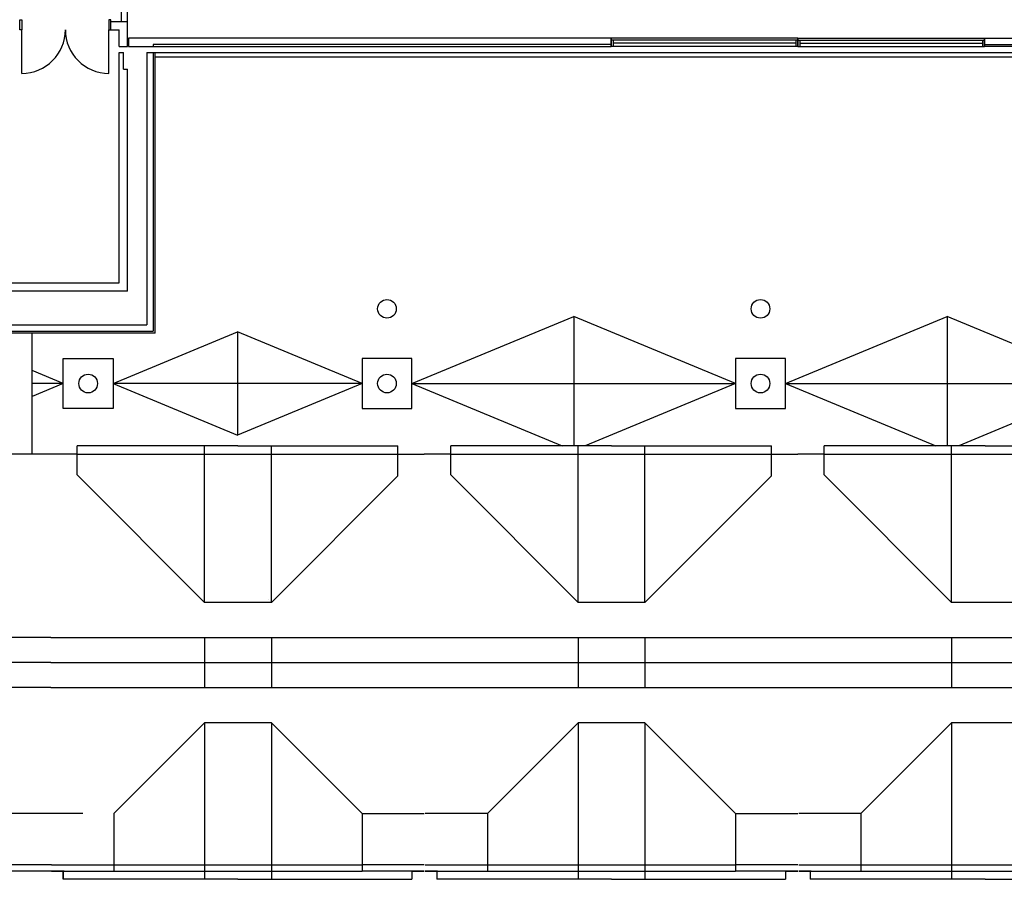
# Model space of a CAD drawing. Units: inches. Extents: x 5594 to 17743, y 1002 to 8109.
# Drawn here: x 7280 to 8228, y 1029 to 1857 of the extents above; entities that cross this region are included whole.
import ezdxf

# ---------------------------------------------------------------- set-up
doc = ezdxf.new("R2010")
doc.units = ezdxf.units.IN
doc.header["$MEASUREMENT"] = 0
doc.layers.add('Building', color=7, linetype='Continuous')

msp = doc.modelspace()

# ---------------------------------------------------------------- linework, layer by layer
at = {"layer": 'Building', "color": 7}
for p, q in [((7378.25, 1854.94), (7378.25, 1952.79)), ((7384.24, 1854.94), (7384.24, 1950.79)), ((7368.27, 1846.95), (7368.27, 1854.94)), ((7368.27, 1854.94), (7384.24, 1854.94)), ((7368.27, 1854.94), (7378.25, 1854.94)), ((7282.4, 1805.02), (7282.4, 1846.95)), ((7366.27, 1805.02), (7366.27, 1846.95)), ((7368.27, 1846.95), (7376.26, 1846.95)), ((7385.24, 1838.96), (7385.24, 1830.97)), ((7490.09, 1838.96), (7385.24, 1838.96)), ((7849.54, 1838.96), (7490.09, 1838.96)), ((8029.27, 1838.96), (7849.54, 1838.96)), ((7849.54, 1838.96), (7849.54, 1830.97)), ((8029.27, 1838.96), (8029.27, 1830.97)), ((8029.27, 1838.96), (8209, 1838.96)), ((8029.27, 1838.96), (8029.27, 1830.97)), ((8209, 1838.96), (8388.73, 1838.96)), ((8209, 1838.96), (8209, 1830.97)), ((7385.24, 1830.97), (7410.7, 1830.97)), ((7408.71, 1832.97), (7408.71, 1830.97)), ((7490.09, 1832.97), (7408.71, 1832.97)), ((7410.7, 1830.97), (7490.09, 1830.97)), ((7849.54, 1832.97), (7490.09, 1832.97)), ((7490.09, 1830.97), (7849.54, 1830.97)), ((8029.27, 1836.96), (7849.54, 1836.96)), ((7849.54, 1836.96), (7849.54, 1830.97)), ((8029.27, 1830.97), (7849.54, 1830.97)), ((7851.54, 1836.96), (7851.54, 1830.97)), ((8027.27, 1833.97), (7851.54, 1833.97)), ((8027.27, 1836.96), (8027.27, 1830.97)), ((8029.27, 1836.96), (8029.27, 1830.97)), ((8029.27, 1836.96), (8209, 1836.96)), ((8029.27, 1836.96), (8029.27, 1830.97)), ((8029.27, 1830.97), (8209, 1830.97)), ((8031.27, 1836.96), (8031.27, 1830.97)), ((8031.27, 1833.97), (8207, 1833.97)), ((8207, 1836.96), (8207, 1830.97)), ((8209, 1836.96), (8209, 1830.97)), ((8209, 1832.97), (8388.73, 1832.97)), ((8388.73, 1830.97), (8209, 1830.97)), ((7402.72, 1824.98), (7402.72, 1562.88)), ((7402.72, 1824.98), (7410.7, 1824.98)), ((7408.71, 1824.98), (7408.71, 1556.89)), ((7410.7, 1554.89), (7410.7, 1824.98)), ((7410.7, 1824.98), (8388.73, 1824.98)), ((7410.7, 1820.99), (8655.83, 1820.99)), ((7410.7, 1820.97), (8388.73, 1820.97)), ((7380.25, 1809.01), (7384.24, 1809.01)), ((6968.87, 1603.32), (7376.26, 1603.32)), ((7384.24, 1595.33), (7264.92, 1595.33)), ((7657.83, 1506.46), (7813.6, 1570.98)), ((7969.36, 1506.46), (7813.6, 1570.98)), ((7813.6, 1570.98), (7813.6, 1446.55)), ((8017.29, 1506.46), (8173.05, 1570.98)), ((8328.82, 1506.46), (8173.05, 1570.98)), ((8173.05, 1570.98), (8173.05, 1446.55)), ((7410.7, 1554.89), (6913.46, 1554.89)), ((6915.46, 1556.89), (7408.71, 1556.89)), ((7264.92, 1562.88), (7402.72, 1562.88)), ((7292.38, 1438.57), (7292.38, 1554.89)), ((7370.28, 1506.46), (7490.09, 1556.08)), ((7490.09, 1556.08), (7490.09, 1456.83)), ((7490.09, 1556.08), (7490.09, 1456.83)), ((7609.91, 1506.46), (7490.09, 1556.08)), ((7322.35, 1506.46), (7292.38, 1518.87)), ((7322.35, 1506.46), (7292.38, 1506.46)), ((7322.35, 1506.46), (7292.38, 1494.04)), ((7609.91, 1506.46), (7370.28, 1506.46)), ((7370.28, 1506.46), (7490.09, 1456.83)), ((7609.91, 1506.46), (7490.09, 1456.83)), ((7657.83, 1506.46), (7969.36, 1506.46)), ((7657.83, 1506.46), (7802.47, 1446.55)), ((7969.36, 1506.46), (7824.73, 1446.55)), ((8017.29, 1506.46), (8328.82, 1506.46)), ((8017.29, 1506.46), (8161.92, 1446.55)), ((8328.82, 1506.46), (8184.18, 1446.55)), ((7490.49, 1446.56), (7335.74, 1446.56)), ((7335.74, 1438.57), (7335.74, 1446.56)), ((7458.34, 1295.81), (7458.34, 1446.56)), ((7490.49, 1446.56), (7644.43, 1446.56)), ((7522.64, 1295.81), (7522.64, 1446.56)), ((7644.43, 1438.57), (7644.43, 1446.56)), ((7849.95, 1446.56), (7695.2, 1446.56)), ((7695.2, 1438.57), (7695.2, 1446.56)), ((7817.79, 1295.81), (7817.79, 1446.56)), ((7849.95, 1446.56), (8003.89, 1446.56)), ((7882.1, 1295.81), (7882.1, 1446.56)), ((8003.89, 1438.57), (8003.89, 1446.56)), ((8054.65, 1438.57), (8054.65, 1446.56)), ((8209.4, 1446.56), (8054.65, 1446.56)), ((8177.25, 1295.81), (8177.25, 1446.56)), ((8209.4, 1446.56), (8363.34, 1446.56)), ((7335.74, 1438.57), (7234.43, 1438.57)), ((7335.74, 1438.57), (7310.36, 1438.57)), ((7335.74, 1438.57), (7644.43, 1438.57)), ((7335.74, 1418.41), (7335.74, 1438.57)), ((7644.43, 1438.57), (7669.81, 1438.57)), ((7644.43, 1417.6), (7644.43, 1438.57)), ((7695.2, 1438.57), (7669.81, 1438.57)), ((7695.2, 1438.57), (8003.89, 1438.57)), ((7695.2, 1418.41), (7695.2, 1438.57)), ((8003.89, 1417.6), (8003.89, 1438.57)), ((8003.89, 1438.57), (8029.27, 1438.57)), ((8054.65, 1438.57), (8029.27, 1438.57)), ((8054.65, 1438.57), (8363.34, 1438.57)), ((8054.65, 1418.41), (8054.65, 1438.57)), ((7335.74, 1418.41), (7458.34, 1295.81)), ((7644.43, 1417.6), (7522.64, 1295.81)), ((7695.2, 1418.41), (7817.79, 1295.81)), ((8003.89, 1417.6), (7882.1, 1295.81)), ((8054.65, 1418.41), (8177.25, 1295.81)), ((7520.04, 1298.68), (7520.04, 1298.68)), ((7522.64, 1295.81), (7458.34, 1295.81)), ((7882.1, 1295.81), (7817.79, 1295.81)), ((8241.55, 1295.81), (8177.25, 1295.81)), ((7310.36, 1261.84), (7249.65, 1261.84)), ((7310.36, 1261.84), (7669.81, 1261.84)), ((7458.34, 1261.84), (7458.34, 1213.91)), ((7522.64, 1261.84), (7522.64, 1213.91)), ((7669.81, 1261.84), (8029.27, 1261.84)), ((7817.79, 1261.84), (7817.79, 1213.91)), ((7882.1, 1261.84), (7882.1, 1213.91)), ((8029.27, 1261.84), (8388.73, 1261.84)), ((8177.25, 1261.84), (8177.25, 1213.91)), ((7310.36, 1237.87), (7249.65, 1237.87)), ((7310.36, 1237.87), (7669.81, 1237.87)), ((7669.81, 1237.87), (8029.27, 1237.87)), ((8029.27, 1237.87), (8388.73, 1237.87)), ((7310.36, 1213.91), (7249.65, 1213.91)), ((7310.36, 1213.91), (7669.81, 1213.91)), ((7310.36, 1213.91), (7310.36, 1213.91)), ((7669.81, 1213.91), (8029.27, 1213.91)), ((8029.27, 1213.91), (8388.73, 1213.91)), ((7371.07, 1092.67), (7458.34, 1179.94)), ((7522.64, 1179.94), (7458.34, 1179.94)), ((7458.34, 1179.94), (7458.34, 1029.19)), ((7522.64, 1179.94), (7522.64, 1029.19)), ((7609.91, 1092.67), (7522.64, 1179.94)), ((7730.53, 1092.67), (7817.79, 1179.94)), ((7882.1, 1179.94), (7817.79, 1179.94)), ((7817.79, 1179.94), (7817.79, 1029.19)), ((7969.36, 1092.67), (7882.1, 1179.94)), ((7882.1, 1179.94), (7882.1, 1029.19)), ((8089.98, 1092.67), (8177.25, 1179.94)), ((8241.55, 1179.94), (8177.25, 1179.94)), ((8177.25, 1179.94), (8177.25, 1029.19)), ((7311.16, 1092.67), (7249.65, 1092.67)), ((7341.12, 1092.67), (7281.21, 1092.67)), ((7371.07, 1092.67), (7371.07, 1037.18)), ((7609.91, 1092.67), (7669.81, 1092.67)), ((7609.91, 1092.67), (7609.91, 1037.18)), ((7730.53, 1092.67), (7670.62, 1092.67)), ((7730.53, 1092.67), (7730.53, 1037.18)), ((7969.36, 1092.67), (7969.36, 1037.18)), ((7969.36, 1092.67), (8029.27, 1092.67)), ((8089.98, 1092.67), (8030.08, 1092.67)), ((8089.98, 1092.67), (8089.98, 1037.18)), ((7311.16, 1043.17), (7249.65, 1043.17)), ((7311.16, 1043.17), (7371.07, 1043.17)), ((7371.07, 1043.17), (7609.91, 1043.17)), ((7669.81, 1043.17), (7609.91, 1043.17)), ((7670.62, 1043.17), (7730.53, 1043.17)), ((7730.53, 1043.17), (7969.36, 1043.17)), ((8029.27, 1043.17), (7969.36, 1043.17)), ((8030.08, 1043.17), (8089.98, 1043.17)), ((8089.98, 1043.17), (8328.82, 1043.17)), ((7310.36, 1037.18), (7249.65, 1037.18)), ((7322.34, 1037.18), (7310.36, 1037.18)), ((7311.16, 1037.18), (7371.07, 1037.18)), ((7323.15, 1037.18), (7311.16, 1037.18)), ((7322.34, 1029.19), (7322.34, 1037.18)), ((7322.34, 1037.18), (7322.34, 1029.19)), ((7371.07, 1037.18), (7609.91, 1037.18)), ((7669.81, 1037.18), (7609.91, 1037.18)), ((7657.83, 1037.18), (7657.83, 1029.19)), ((7657.83, 1037.18), (7669.81, 1037.18)), ((7682.6, 1037.18), (7670.62, 1037.18)), ((7670.62, 1037.18), (7730.53, 1037.18)), ((7681.8, 1037.18), (7681.8, 1029.19)), ((7730.53, 1037.18), (7969.36, 1037.18)), ((8029.27, 1037.18), (7969.36, 1037.18)), ((8017.29, 1037.18), (8029.27, 1037.18)), ((8017.29, 1037.18), (8017.29, 1029.19)), ((8042.06, 1037.18), (8030.08, 1037.18)), ((8030.08, 1037.18), (8089.98, 1037.18)), ((8041.25, 1037.18), (8041.25, 1029.19)), ((8089.98, 1037.18), (8328.82, 1037.18)), ((7490.49, 1029.19), (7322.34, 1029.19)), ((7490.49, 1029.19), (7657.83, 1029.19)), ((7849.95, 1029.19), (7681.8, 1029.19)), ((7849.95, 1029.19), (8017.29, 1029.19)), ((8209.4, 1029.19), (8041.25, 1029.19)), ((8209.4, 1029.19), (8376.74, 1029.19))]:
    msp.add_line(p, q, dxfattribs=at)
at = {"layer": 'Building', "color": 7, "linetype": 'Continuous'}
for p, q in [((7384.24, 1830.97), (7384.24, 1854.94)), ((7376.26, 1830.97), (7376.26, 1846.95)), ((7849.54, 1830.97), (7849.54, 1838.96)), ((7849.54, 1830.97), (7849.54, 1838.96)), ((7849.54, 1830.97), (7849.54, 1838.96)), ((7849.54, 1838.96), (7849.54, 1830.97)), ((8029.27, 1830.97), (8029.27, 1838.96)), ((8029.27, 1838.96), (8029.27, 1830.97)), ((8029.27, 1830.97), (8029.27, 1838.96)), ((8209, 1830.97), (8209, 1838.96)), ((8209, 1830.97), (8209, 1838.96)), ((8209, 1838.96), (8209, 1830.97)), ((7376.26, 1830.97), (7384.24, 1830.97)), ((7376.26, 1603.32), (7376.26, 1824.98)), ((7376.26, 1824.98), (7380.25, 1824.98)), ((7380.25, 1809.01), (7380.25, 1824.98)), ((7384.24, 1595.33), (7384.24, 1809.01))]:
    msp.add_line(p, q, dxfattribs=at)
at = {"layer": 'Building', "color": 7}
for points in [[(7282.4, 1846.95), (7280.4, 1846.95), (7280.4, 1856.44), (7282.4, 1856.44)], [(7366.27, 1846.95), (7368.27, 1846.95), (7368.27, 1856.44), (7366.27, 1856.44)], [(7370.28, 1482.49), (7322.35, 1482.49), (7322.35, 1530.42), (7370.28, 1530.42)], [(7609.91, 1482.49), (7657.83, 1482.49), (7657.83, 1530.42), (7609.91, 1530.42)], [(7969.36, 1482.49), (8017.29, 1482.49), (8017.29, 1530.42), (7969.36, 1530.42)]]:
    msp.add_lwpolyline(points, close=True, dxfattribs=at)
at = {"layer": 'Building', "color": 7, "linetype": 'Continuous'}
for centre in [(7633.87, 1578.35), (7993.33, 1578.35), (7346.31, 1506.46), (7633.87, 1506.46), (7993.33, 1506.46)]:
    msp.add_circle(centre, 8.99, dxfattribs=at)
at = {"layer": 'Building', "color": 7}
for centre, start, end in [((7282.4, 1846.95), 270, 0), ((7366.27, 1846.95), 180, 270)]:
    msp.add_arc(centre, 41.94, start, end, dxfattribs=at)

doc.saveas('drawing.dxf')
